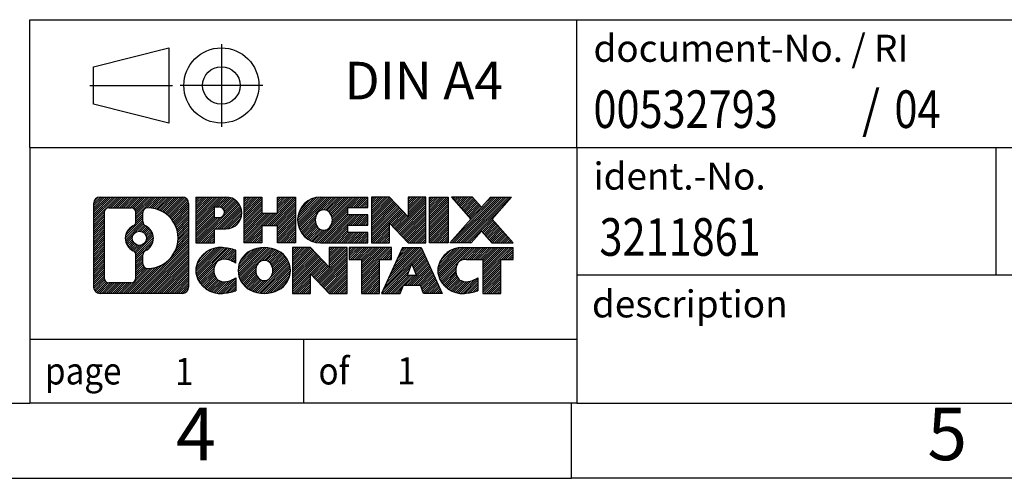
# Model space of a CAD drawing. Units: millimetres. Extents: x -1145 to -848, y -1118 to -908.
# Drawn here: x -983 to -917, y -1118 to -1087 of the extents above; entities that cross this region are included whole.
import ezdxf

# ---------------------------------------------------------------- set-up
doc = ezdxf.new("R2010")
doc.units = ezdxf.units.MM
doc.linetypes.add('DOT_CENTER', pattern=[14, 12, -1, 0, -1])
doc.linetypes.add('PHANTOM', pattern=[13, 10, -1, 0, -1, 0, -1])
doc.layers.add('1', color=7, linetype='Continuous')
doc.styles.add('CONVERTER_11', font='txt.shx', dxfattribs={"width": 0.9})
doc.styles.add('CONVERTER_12', font='txt.shx', dxfattribs={"width": 0.81})
doc.styles.add('CONVERTER_14', font='txt.shx', dxfattribs={"width": 0.855})
pattern_1 = [(45, (0, 0), (-0.0707106781186548, 0.0707106781186548), [])]

# ---------------------------------------------------------------- blocks, each defined once
blk = doc.blocks.new('_rahmen', base_point=(-852.6294870454366, -1117.536675397929))
at = {"layer": '1', "linetype": 'Continuous'}
h = blk.add_hatch(dxfattribs=at)
h.set_pattern_fill('_USER', color=2, scale=0.1, angle=45, pattern_type=0)
h.set_pattern_definition(pattern_1)
edge = h.paths.add_edge_path()
edge.add_line((-971.6158353641405, -1099.254420013329), (-971.6158353641405, -1104.818930782529))
edge.add_arc((-972.0400799795244, -1104.818930782529), 0.4242446153830315, 270, 360, ccw=False)
edge.add_line((-972.0400799795244, -1105.243175397912), (-977.5133920702413, -1105.243175397912))
edge.add_arc((-977.5133920702413, -1104.818930782529), 0.4242446153828041, 180, 270, ccw=False)
edge.add_line((-977.937636685624, -1104.818930782529), (-977.937636685624, -1099.254420013329))
edge.add_arc((-977.5133920702413, -1099.254420013329), 0.4242446153841684, 90, 180, ccw=False)
edge.add_line((-977.5133920702413, -1098.830175397945), (-972.0400799795244, -1098.830175397945))
edge.add_arc((-972.0400799795244, -1099.254420013329), 0.424244615383941, 0, 90, ccw=False)
edge = h.paths.add_edge_path(flags=16)
edge.add_arc((-974.8938064197237, -1101.573302241684), 0.4709789327785074, 0, 360)
edge = h.paths.add_edge_path(flags=16)
edge.add_arc((-974.343948706963, -1102.682443841653), 0.3157169230768018, 115.3740086783344, 180)
edge.add_line((-974.6596656300399, -1102.682443841653), (-974.6596656300399, -1103.264295248348))
edge.add_arc((-974.343948706963, -1103.264295248348), 0.3157169230768204, 180, 269.8110329574594)
edge.add_arc((-974.3383325716529, -1101.561460300779), 2.01856113193338, 269.8110329575842, 450.1889670424158)
edge.add_arc((-974.343948706963, -1099.85862535321), 0.3157169230762415, 90.18896704254068, 180)
edge.add_line((-974.6596656300399, -1099.85862535321), (-974.6596656300399, -1100.464160641717))
edge.add_arc((-974.343948706963, -1100.464160641717), 0.3157169230768204, 180, 244.6259913216126)
edge.add_arc((-974.8699914050509, -1101.573302241684), 0.9118481501447171, -64.62599132183522, 64.62599132179838, ccw=False)
edge = h.paths.add_edge_path(flags=16)
edge.add_arc((-976.9194973934947, -1104.214902919279), 0.3157169230756836, 180, 270)
edge.add_line((-976.9194973934947, -1104.530619842356), (-975.4436641324851, -1104.530619842356))
edge.add_arc((-975.4436641324851, -1104.214902919279), 0.3157169230769341, 270, 360)
edge.add_line((-975.1279472094085, -1104.214902919279), (-975.1279472094085, -1102.684131987747))
edge.add_arc((-975.4436641324851, -1102.684131987747), 0.315716923076593, 0, 64.80558935140319)
edge.add_arc((-974.9210796849101, -1101.573302241684), 0.9118975235569838, 115.19441064854891, 244.805589351512, ccw=False)
edge.add_arc((-975.4436641324851, -1100.462472495622), 0.3157169230764803, 295.194410648509, 360)
edge.add_line((-975.1279472094085, -1100.462472495622), (-975.1279472094085, -1099.858447876562))
edge.add_arc((-975.4436641324851, -1099.858447876562), 0.315716923076593, 0, 90)
edge.add_line((-975.4436641324851, -1099.542730953486), (-976.9194973934947, -1099.542730953486))
edge.add_arc((-976.9194973934947, -1099.858447876562), 0.3157169230760246, 90, 180)
edge.add_line((-977.2352143165704, -1099.858447876562), (-977.2352143165704, -1104.214902919279))
h = blk.add_hatch(dxfattribs=at)
h.set_pattern_fill('_USER', color=2, scale=0.1, angle=45, pattern_type=0)
h.set_pattern_definition(pattern_1)
edge = h.paths.add_edge_path()
edge.add_line((-971.6158353641405, -1099.254420013329), (-971.6158353641405, -1104.818930782529))
edge.add_arc((-972.0400799795244, -1104.818930782529), 0.4242446153830315, 270, 360, ccw=False)
edge.add_line((-972.0400799795244, -1105.243175397912), (-977.5133920702413, -1105.243175397912))
edge.add_arc((-977.5133920702413, -1104.818930782529), 0.4242446153828041, 180, 270, ccw=False)
edge.add_line((-977.937636685624, -1104.818930782529), (-977.937636685624, -1099.254420013329))
edge.add_arc((-977.5133920702413, -1099.254420013329), 0.4242446153841684, 90, 180, ccw=False)
edge.add_line((-977.5133920702413, -1098.830175397945), (-972.0400799795244, -1098.830175397945))
edge.add_arc((-972.0400799795244, -1099.254420013329), 0.424244615383941, 0, 90, ccw=False)
edge = h.paths.add_edge_path(flags=16)
edge.add_arc((-974.8938064197237, -1101.573302241684), 0.4709789327785074, 0, 360)
edge = h.paths.add_edge_path(flags=16)
edge.add_arc((-974.343948706963, -1102.682443841653), 0.3157169230768018, 115.3740086783344, 180)
edge.add_line((-974.6596656300399, -1102.682443841653), (-974.6596656300399, -1103.264295248348))
edge.add_arc((-974.343948706963, -1103.264295248348), 0.3157169230768204, 180, 269.8110329574594)
edge.add_arc((-974.3383325716529, -1101.561460300779), 2.01856113193338, 269.8110329575842, 450.1889670424158)
edge.add_arc((-974.343948706963, -1099.85862535321), 0.3157169230762415, 90.18896704254068, 180)
edge.add_line((-974.6596656300399, -1099.85862535321), (-974.6596656300399, -1100.464160641717))
edge.add_arc((-974.343948706963, -1100.464160641717), 0.3157169230768204, 180, 244.6259913216126)
edge.add_arc((-974.8699914050509, -1101.573302241684), 0.9118481501447171, -64.62599132183522, 64.62599132179838, ccw=False)
edge = h.paths.add_edge_path(flags=16)
edge.add_arc((-976.9194973934947, -1104.214902919279), 0.3157169230756836, 180, 270)
edge.add_line((-976.9194973934947, -1104.530619842356), (-975.4436641324851, -1104.530619842356))
edge.add_arc((-975.4436641324851, -1104.214902919279), 0.3157169230769341, 270, 360)
edge.add_line((-975.1279472094085, -1104.214902919279), (-975.1279472094085, -1102.684131987747))
edge.add_arc((-975.4436641324851, -1102.684131987747), 0.315716923076593, 0, 64.80558935140319)
edge.add_arc((-974.9210796849101, -1101.573302241684), 0.9118975235569838, 115.19441064854891, 244.805589351512, ccw=False)
edge.add_arc((-975.4436641324851, -1100.462472495622), 0.3157169230764803, 295.194410648509, 360)
edge.add_line((-975.1279472094085, -1100.462472495622), (-975.1279472094085, -1099.858447876562))
edge.add_arc((-975.4436641324851, -1099.858447876562), 0.315716923076593, 0, 90)
edge.add_line((-975.4436641324851, -1099.542730953486), (-976.9194973934947, -1099.542730953486))
edge.add_arc((-976.9194973934947, -1099.858447876562), 0.3157169230760246, 90, 180)
edge.add_line((-977.2352143165704, -1099.858447876562), (-977.2352143165704, -1104.214902919279))
h = blk.add_hatch(dxfattribs=at)
h.set_pattern_fill('_USER', color=2, scale=0.1, angle=45, pattern_type=0)
h.set_pattern_definition(pattern_1)
edge = h.paths.add_edge_path()
edge.add_line((-969.1394462852393, -1100.940906680594), (-969.8982138730196, -1100.940906680594))
edge.add_line((-969.8982138730196, -1100.940906680594), (-969.8982138730196, -1101.883984921738))
edge.add_line((-969.8982138730196, -1101.883984921738), (-971.1387182832736, -1101.883984921738))
edge.add_line((-971.1387182832736, -1101.883984921738), (-971.1387182832736, -1098.830175397927))
edge.add_line((-971.1387182832736, -1098.830175397927), (-969.1394462852393, -1098.830175397927))
edge.add_arc((-969.1394462852393, -1099.885541039261), 1.055365641333083, -90, 90, ccw=False)
edge = h.paths.add_edge_path(flags=16)
edge.add_arc((-969.5809188114777, -1099.846145068038), 0.3528638246709761, 270, 450)
edge.add_line((-969.5809188114777, -1099.493281243367), (-969.8982138730196, -1099.493281243367))
edge.add_line((-969.8982138730196, -1099.493281243367), (-969.8982138730196, -1100.199008892709))
edge.add_line((-969.8982138730196, -1100.199008892709), (-969.5809188114777, -1100.199008892709))
h = blk.add_hatch(dxfattribs=at)
h.set_pattern_fill('_USER', color=2, scale=0.1, angle=45, pattern_type=0)
h.set_pattern_definition(pattern_1)
edge = h.paths.add_edge_path()
edge.add_line((-969.1394462852393, -1100.940906680594), (-969.8982138730196, -1100.940906680594))
edge.add_line((-969.8982138730196, -1100.940906680594), (-969.8982138730196, -1101.883984921738))
edge.add_line((-969.8982138730196, -1101.883984921738), (-971.1387182832736, -1101.883984921738))
edge.add_line((-971.1387182832736, -1101.883984921738), (-971.1387182832736, -1098.830175397927))
edge.add_line((-971.1387182832736, -1098.830175397927), (-969.1394462852393, -1098.830175397927))
edge.add_arc((-969.1394462852393, -1099.885541039261), 1.055365641333083, -90, 90, ccw=False)
edge = h.paths.add_edge_path(flags=16)
edge.add_arc((-969.5809188114777, -1099.846145068038), 0.3528638246709761, 270, 450)
edge.add_line((-969.5809188114777, -1099.493281243367), (-969.8982138730196, -1099.493281243367))
edge.add_line((-969.8982138730196, -1099.493281243367), (-969.8982138730196, -1100.199008892709))
edge.add_line((-969.8982138730196, -1100.199008892709), (-969.5809188114777, -1100.199008892709))
h = blk.add_hatch(dxfattribs=at)
h.set_pattern_fill('_USER', color=2, scale=0.1, angle=45, pattern_type=0)
h.set_pattern_definition(pattern_1)
h.paths.add_polyline_path([(-964.5067908592255, -1101.883984921738), (-965.6995835613919, -1101.883984921738), (-965.6995835613919, -1100.749712812894), (-966.7492411392993, -1100.749712812894), (-966.7492411392993, -1101.883984921738), (-967.942033841466, -1101.883984921738), (-967.942033841466, -1098.830175397927), (-966.7492411392993, -1098.830175397927), (-966.7492411392993, -1099.899008731262), (-965.6995835613919, -1099.899008731262), (-965.6995835613919, -1098.830175397927), (-964.5067908592255, -1098.830175397927)])
h = blk.add_hatch(dxfattribs=at)
h.set_pattern_fill('_USER', color=2, scale=0.1, angle=45, pattern_type=0)
h.set_pattern_definition(pattern_1)
h.paths.add_polyline_path([(-964.5067908592255, -1101.883984921738), (-965.6995835613919, -1101.883984921738), (-965.6995835613919, -1100.749712812894), (-966.7492411392993, -1100.749712812894), (-966.7492411392993, -1101.883984921738), (-967.942033841466, -1101.883984921738), (-967.942033841466, -1098.830175397927), (-966.7492411392993, -1098.830175397927), (-966.7492411392993, -1099.899008731262), (-965.6995835613919, -1099.899008731262), (-965.6995835613919, -1098.830175397927), (-964.5067908592255, -1098.830175397927)])
h = blk.add_hatch(dxfattribs=at)
h.set_pattern_fill('_USER', color=2, scale=0.1, angle=45, pattern_type=0)
h.set_pattern_definition(pattern_1)
edge = h.paths.add_edge_path()
edge.add_line((-959.6879083424709, -1099.52818900337), (-961.0238361688986, -1099.52818900337))
edge.add_line((-961.0238361688986, -1099.52818900337), (-961.0238361688986, -1100.008073357112))
edge.add_line((-961.0238361688986, -1100.008073357112), (-959.6879083424709, -1100.008073357112))
edge.add_line((-959.6879083424709, -1100.008073357112), (-959.6879083424709, -1100.706086962554))
edge.add_line((-959.6879083424709, -1100.706086962554), (-961.0238361688986, -1100.706086962554))
edge.add_line((-961.0238361688986, -1100.706086962554), (-961.0238361688986, -1101.185971316296))
edge.add_line((-961.0238361688986, -1101.185971316296), (-959.6879083424709, -1101.185971316296))
edge.add_line((-959.6879083424709, -1101.185971316296), (-959.6879083424709, -1101.883984921738))
edge.add_line((-959.6879083424709, -1101.883984921738), (-962.8382280662519, -1101.883984921738))
edge.add_arc((-962.8382280662519, -1100.357080159833), 1.526904761906053, 90, 270, ccw=False)
edge.add_line((-962.8382280662519, -1098.830175397927), (-959.6879083424709, -1098.830175397927))
edge.add_line((-959.6879083424709, -1098.830175397927), (-959.6879083424709, -1099.52818900337))
edge = h.paths.add_edge_path(flags=16)
edge.add_arc((-962.6219560560867, -1100.200348981712), 0.517908573013281, 38.12041979710871, 141.8795802028835)
edge.add_arc((-962.4222160197404, -1100.357080159833), 0.7717997786796852, 141.8795802028358, 218.1204197971642)
edge.add_arc((-962.6219560560867, -1100.513811337953), 0.5179085730137529, 218.1204197971956, 321.8795802028121)
edge.add_arc((-962.8216960924328, -1100.357080159833), 0.7717997786796852, 321.8795802028358, 398.1204197971642)
h = blk.add_hatch(dxfattribs=at)
h.set_pattern_fill('_USER', color=2, scale=0.1, angle=45, pattern_type=0)
h.set_pattern_definition(pattern_1)
edge = h.paths.add_edge_path()
edge.add_line((-959.6879083424709, -1099.52818900337), (-961.0238361688986, -1099.52818900337))
edge.add_line((-961.0238361688986, -1099.52818900337), (-961.0238361688986, -1100.008073357112))
edge.add_line((-961.0238361688986, -1100.008073357112), (-959.6879083424709, -1100.008073357112))
edge.add_line((-959.6879083424709, -1100.008073357112), (-959.6879083424709, -1100.706086962554))
edge.add_line((-959.6879083424709, -1100.706086962554), (-961.0238361688986, -1100.706086962554))
edge.add_line((-961.0238361688986, -1100.706086962554), (-961.0238361688986, -1101.185971316296))
edge.add_line((-961.0238361688986, -1101.185971316296), (-959.6879083424709, -1101.185971316296))
edge.add_line((-959.6879083424709, -1101.185971316296), (-959.6879083424709, -1101.883984921738))
edge.add_line((-959.6879083424709, -1101.883984921738), (-962.8382280662519, -1101.883984921738))
edge.add_arc((-962.8382280662519, -1100.357080159833), 1.526904761906053, 90, 270, ccw=False)
edge.add_line((-962.8382280662519, -1098.830175397927), (-959.6879083424709, -1098.830175397927))
edge.add_line((-959.6879083424709, -1098.830175397927), (-959.6879083424709, -1099.52818900337))
edge = h.paths.add_edge_path(flags=16)
edge.add_arc((-962.6219560560867, -1100.200348981712), 0.517908573013281, 38.12041979710871, 141.8795802028835)
edge.add_arc((-962.4222160197404, -1100.357080159833), 0.7717997786796852, 141.8795802028358, 218.1204197971642)
edge.add_arc((-962.6219560560867, -1100.513811337953), 0.5179085730137529, 218.1204197971956, 321.8795802028121)
edge.add_arc((-962.8216960924328, -1100.357080159833), 0.7717997786796852, 321.8795802028358, 398.1204197971642)
h = blk.add_hatch(dxfattribs=at)
h.set_pattern_fill('_USER', color=2, scale=0.1, angle=45, pattern_type=0)
h.set_pattern_definition(pattern_1)
h.paths.add_polyline_path([(-957.0160526896175, -1100.138950908132), (-958.2565570998715, -1098.830175397927), (-959.449349802038, -1098.830175397927), (-959.449349802038, -1101.883984921738), (-958.2565570998715, -1101.883984921738), (-958.2565570998715, -1100.575209411534), (-957.0160526896175, -1101.883984921738), (-955.8232599874509, -1101.883984921738), (-955.8232599874509, -1098.830175397927), (-957.0160526896175, -1098.830175397927)])
h = blk.add_hatch(dxfattribs=at)
h.set_pattern_fill('_USER', color=2, scale=0.1, angle=45, pattern_type=0)
h.set_pattern_definition(pattern_1)
h.paths.add_polyline_path([(-957.0160526896175, -1100.138950908132), (-958.2565570998715, -1098.830175397927), (-959.449349802038, -1098.830175397927), (-959.449349802038, -1101.883984921738), (-958.2565570998715, -1101.883984921738), (-958.2565570998715, -1100.575209411534), (-957.0160526896175, -1101.883984921738), (-955.8232599874509, -1101.883984921738), (-955.8232599874509, -1098.830175397927), (-957.0160526896175, -1098.830175397927)])
h = blk.add_hatch(dxfattribs=at)
h.set_pattern_fill('_USER', color=2, scale=0.1, angle=45, pattern_type=0)
h.set_pattern_definition(pattern_1)
h.paths.add_polyline_path([(-954.3441970367641, -1101.883984921738), (-955.584701447017, -1101.883984921738), (-955.584701447017, -1098.830175397927), (-954.3441970367641, -1098.830175397927)])
h = blk.add_hatch(dxfattribs=at)
h.set_pattern_fill('_USER', color=2, scale=0.1, angle=45, pattern_type=0)
h.set_pattern_definition(pattern_1)
h.paths.add_polyline_path([(-954.3441970367641, -1101.883984921738), (-955.584701447017, -1101.883984921738), (-955.584701447017, -1098.830175397927), (-954.3441970367641, -1098.830175397927)])
h = blk.add_hatch(dxfattribs=at)
h.set_pattern_fill('_USER', color=2, scale=0.1, angle=45, pattern_type=0)
h.set_pattern_definition(pattern_1)
h.paths.add_polyline_path([(-950.1217108710932, -1098.830175397927), (-951.4242405018598, -1100.303125927963), (-950.0262874549195, -1101.883984921738), (-951.4290116726678, -1101.883984921738), (-952.1256026107333, -1101.096253136444), (-952.822193548799, -1101.883984921738), (-954.2249177665472, -1101.883984921738), (-952.8269647196068, -1100.303125927963), (-954.1294943503744, -1098.830175397927), (-952.7267701326251, -1098.830175397927), (-952.1256026107333, -1099.509998719482), (-951.5244350888405, -1098.830175397927)])
h = blk.add_hatch(dxfattribs=at)
h.set_pattern_fill('_USER', color=2, scale=0.1, angle=45, pattern_type=0)
h.set_pattern_definition(pattern_1)
h.paths.add_polyline_path([(-950.1217108710932, -1098.830175397927), (-951.4242405018598, -1100.303125927963), (-950.0262874549195, -1101.883984921738), (-951.4290116726678, -1101.883984921738), (-952.1256026107333, -1101.096253136444), (-952.822193548799, -1101.883984921738), (-954.2249177665472, -1101.883984921738), (-952.8269647196068, -1100.303125927963), (-954.1294943503744, -1098.830175397927), (-952.7267701326251, -1098.830175397927), (-952.1256026107333, -1099.509998719482), (-951.5244350888405, -1098.830175397927)])
h = blk.add_hatch(dxfattribs=at)
h.set_pattern_fill('_USER', color=2, scale=0.1, angle=45, pattern_type=0)
h.set_pattern_definition(pattern_1)
edge = h.paths.add_edge_path()
edge.add_arc((-969.5139344528011, -1103.829060998042), 1.639695123940224, 84.84185523036146, 164.9381082228903)
edge.add_arc((-969.9330622962639, -1103.716270636007), 1.205656168390927, 164.9381082228846, 195.0618917771153)
edge.add_arc((-969.5139344528011, -1103.603480273972), 1.639695123939543, 195.0618917771097, 275.1581447696385)
edge.add_arc((-969.802790547537, -1100.403589690751), 4.852596863497943, 275.1581447696255, 285.9799912583526)
edge.add_line((-968.4668626304192, -1105.068671996552), (-968.4668626304192, -1104.196154989748))
edge.add_arc((-969.6449176724441, -1102.305804270598), 2.227384008973474, 288.44807611812723, 301.9309089499566, ccw=False)
edge.add_arc((-969.2267499387833, -1103.559350046636), 0.9059297849848444, 246.6277221118729, 288.4480761181624, ccw=False)
edge.add_arc((-969.3831899714853, -1103.921342065346), 0.5115800601945569, 208.5214732576381, 246.62772211182778, ccw=False)
edge.add_arc((-969.005832713405, -1103.716270636007), 0.9410597353329787, 151.478526742305, 208.521473257695, ccw=False)
edge.add_arc((-969.3831899714853, -1103.511199206668), 0.5115800601943187, 113.3722778882227, 151.4785267423843, ccw=False)
edge.add_arc((-969.2267499387833, -1103.873191225379), 0.9059297849858261, 71.55192388186032, 113.37227788812709, ccw=False)
edge.add_arc((-969.6449176724441, -1105.126737001415), 2.227384008973646, 58.06909105004348, 71.55192388186538, ccw=False)
edge.add_line((-968.4668626304192, -1103.236386282265), (-968.4668626304192, -1102.363869275462))
edge.add_arc((-969.802790547537, -1107.028951581263), 4.852596863498158, 74.02000874164733, 84.8418552303745)
h = blk.add_hatch(dxfattribs=at)
h.set_pattern_fill('_USER', color=2, scale=0.1, angle=45, pattern_type=0)
h.set_pattern_definition(pattern_1)
edge = h.paths.add_edge_path()
edge.add_arc((-969.5139344528011, -1103.829060998042), 1.639695123940224, 84.84185523036146, 164.9381082228903)
edge.add_arc((-969.9330622962639, -1103.716270636007), 1.205656168390927, 164.9381082228846, 195.0618917771153)
edge.add_arc((-969.5139344528011, -1103.603480273972), 1.639695123939543, 195.0618917771097, 275.1581447696385)
edge.add_arc((-969.802790547537, -1100.403589690751), 4.852596863497943, 275.1581447696255, 285.9799912583526)
edge.add_line((-968.4668626304192, -1105.068671996552), (-968.4668626304192, -1104.196154989748))
edge.add_arc((-969.6449176724441, -1102.305804270598), 2.227384008973474, 288.44807611812723, 301.9309089499566, ccw=False)
edge.add_arc((-969.2267499387833, -1103.559350046636), 0.9059297849848444, 246.6277221118729, 288.4480761181624, ccw=False)
edge.add_arc((-969.3831899714853, -1103.921342065346), 0.5115800601945569, 208.5214732576381, 246.62772211182778, ccw=False)
edge.add_arc((-969.005832713405, -1103.716270636007), 0.9410597353329787, 151.478526742305, 208.521473257695, ccw=False)
edge.add_arc((-969.3831899714853, -1103.511199206668), 0.5115800601943187, 113.3722778882227, 151.4785267423843, ccw=False)
edge.add_arc((-969.2267499387833, -1103.873191225379), 0.9059297849858261, 71.55192388186032, 113.37227788812709, ccw=False)
edge.add_arc((-969.6449176724441, -1105.126737001415), 2.227384008973646, 58.06909105004348, 71.55192388186538, ccw=False)
edge.add_line((-968.4668626304192, -1103.236386282265), (-968.4668626304192, -1102.363869275462))
edge.add_arc((-969.802790547537, -1107.028951581263), 4.852596863498158, 74.02000874164733, 84.8418552303745)
h = blk.add_hatch(dxfattribs=at)
h.set_pattern_fill('_USER', color=2, scale=0.1, angle=45, pattern_type=0)
h.set_pattern_definition(pattern_1)
edge = h.paths.add_edge_path()
edge.add_arc((-966.5829035368802, -1104.25484564631), 2.065479772208441, 62.45185182430455, 117.5481481756675)
edge.add_arc((-966.8638434287135, -1103.716270636007), 1.458034083651136, 117.5481481756672, 242.4518518243493)
edge.add_arc((-966.5829035368802, -1103.177695625704), 2.065479772208722, 242.4518518243441, 297.5481481756838)
edge.add_arc((-966.301963645047, -1103.716270636007), 1.458034083652521, 297.5481481756942, 422.4518518242893)
edge = h.paths.add_edge_path(flags=16)
edge.add_arc((-966.7826435732266, -1103.716270636007), 0.7717997786796852, 321.8795802028358, 398.1204197971642)
edge.add_arc((-966.5829035368802, -1103.559539457887), 0.5179085730136636, 38.1204197972034, 141.8795802028044)
edge.add_arc((-966.3831635005341, -1103.716270636007), 0.7717997786795062, 141.8795802028254, 218.1204197971746)
edge.add_arc((-966.5829035368802, -1103.873001814127), 0.5179085730137529, 218.1204197971956, 321.8795802027966)
h = blk.add_hatch(dxfattribs=at)
h.set_pattern_fill('_USER', color=2, scale=0.1, angle=45, pattern_type=0)
h.set_pattern_definition(pattern_1)
edge = h.paths.add_edge_path()
edge.add_arc((-966.5829035368802, -1104.25484564631), 2.065479772208441, 62.45185182430455, 117.5481481756675)
edge.add_arc((-966.8638434287135, -1103.716270636007), 1.458034083651136, 117.5481481756672, 242.4518518243493)
edge.add_arc((-966.5829035368802, -1103.177695625704), 2.065479772208722, 242.4518518243441, 297.5481481756838)
edge.add_arc((-966.301963645047, -1103.716270636007), 1.458034083652521, 297.5481481756942, 422.4518518242893)
edge = h.paths.add_edge_path(flags=16)
edge.add_arc((-966.7826435732266, -1103.716270636007), 0.7717997786796852, 321.8795802028358, 398.1204197971642)
edge.add_arc((-966.5829035368802, -1103.559539457887), 0.5179085730136636, 38.1204197972034, 141.8795802028044)
edge.add_arc((-966.3831635005341, -1103.716270636007), 0.7717997786795062, 141.8795802028254, 218.1204197971746)
edge.add_arc((-966.5829035368802, -1103.873001814127), 0.5179085730137529, 218.1204197971956, 321.8795802027966)
h = blk.add_hatch(dxfattribs=at)
h.set_pattern_fill('_USER', color=2, scale=0.1, angle=45, pattern_type=0)
h.set_pattern_definition(pattern_1)
h.paths.add_polyline_path([(-962.2644915100373, -1103.498141384307), (-963.5049959202901, -1102.189365874101), (-964.6977886224577, -1102.189365874101), (-964.6977886224577, -1105.243175397912), (-963.5049959202901, -1105.243175397912), (-963.5049959202901, -1103.934399887708), (-962.2644915100373, -1105.243175397912), (-961.0716988078708, -1105.243175397912), (-961.0716988078708, -1102.189365874101), (-962.2644915100373, -1102.189365874101)])
h = blk.add_hatch(dxfattribs=at)
h.set_pattern_fill('_USER', color=2, scale=0.1, angle=45, pattern_type=0)
h.set_pattern_definition(pattern_1)
h.paths.add_polyline_path([(-962.2644915100373, -1103.498141384307), (-963.5049959202901, -1102.189365874101), (-964.6977886224577, -1102.189365874101), (-964.6977886224577, -1105.243175397912), (-963.5049959202901, -1105.243175397912), (-963.5049959202901, -1103.934399887708), (-962.2644915100373, -1105.243175397912), (-961.0716988078708, -1105.243175397912), (-961.0716988078708, -1102.189365874101), (-962.2644915100373, -1102.189365874101)])
h = blk.add_hatch(dxfattribs=at)
h.set_pattern_fill('_USER', color=2, scale=0.1, angle=45, pattern_type=0)
h.set_pattern_definition(pattern_1)
h.paths.add_polyline_path([(-958.113572906497, -1102.189365874101), (-960.9285636836106, -1102.189365874101), (-960.9285636836106, -1102.974631180225), (-960.117464646136, -1102.974631180225), (-960.117464646136, -1105.243175397912), (-958.9246719439695, -1105.243175397912), (-958.9246719439695, -1102.974631180225), (-958.113572906497, -1102.974631180225)])
h = blk.add_hatch(dxfattribs=at)
h.set_pattern_fill('_USER', color=2, scale=0.1, angle=45, pattern_type=0)
h.set_pattern_definition(pattern_1)
h.paths.add_polyline_path([(-958.113572906497, -1102.189365874101), (-960.9285636836106, -1102.189365874101), (-960.9285636836106, -1102.974631180225), (-960.117464646136, -1102.974631180225), (-960.117464646136, -1105.243175397912), (-958.9246719439695, -1105.243175397912), (-958.9246719439695, -1102.974631180225), (-958.113572906497, -1102.974631180225)])
h = blk.add_hatch(dxfattribs=at)
h.set_pattern_fill('_USER', color=2, scale=0.1, angle=45, pattern_type=0)
h.set_pattern_definition(pattern_1)
h.paths.add_polyline_path([(-955.97514545055, -1105.243175397912), (-956.1866255040258, -1104.702214853695), (-957.3190670806996, -1104.702214853695), (-957.5305471341754, -1105.243175397912), (-958.7710515444284, -1105.243175397912), (-957.3730984974891, -1102.189365874101), (-956.1325940872364, -1102.189365874101), (-954.7346410402961, -1105.243175397912)])
h.paths.add_polyline_path([(-957.0530115295546, -1104.021651588388), (-956.7528462923622, -1103.253836622401), (-956.4526810551721, -1104.021651588388)], flags=16)
h = blk.add_hatch(dxfattribs=at)
h.set_pattern_fill('_USER', color=2, scale=0.1, angle=45, pattern_type=0)
h.set_pattern_definition(pattern_1)
h.paths.add_polyline_path([(-955.97514545055, -1105.243175397912), (-956.1866255040258, -1104.702214853695), (-957.3190670806996, -1104.702214853695), (-957.5305471341754, -1105.243175397912), (-958.7710515444284, -1105.243175397912), (-957.3730984974891, -1102.189365874101), (-956.1325940872364, -1102.189365874101), (-954.7346410402961, -1105.243175397912)])
h.paths.add_polyline_path([(-957.0530115295546, -1104.021651588388), (-956.7528462923622, -1103.253836622401), (-956.4526810551721, -1104.021651588388)], flags=16)
h = blk.add_hatch(dxfattribs=at)
h.set_pattern_fill('_USER', color=2, scale=0.1, angle=45, pattern_type=0)
h.set_pattern_definition(pattern_1)
edge = h.paths.add_edge_path()
edge.add_line((-950.0262874549195, -1102.974631180225), (-950.8373864923929, -1102.974631180225))
edge.add_line((-950.8373864923929, -1102.974631180225), (-950.8373864923929, -1105.243175397912))
edge.add_line((-950.8373864923929, -1105.243175397912), (-952.0301791945606, -1105.243175397912))
edge.add_line((-952.0301791945606, -1105.243175397912), (-952.0301791945606, -1102.974631180225))
edge.add_line((-952.0301791945606, -1102.974631180225), (-953.1338184941287, -1102.974631180225))
edge.add_arc((-953.1338184941287, -1103.929154187051), 0.9545230068258661, 90, 109.3371432194401)
edge.add_arc((-953.2804884922324, -1103.511199206668), 0.5115800601937612, 109.3371432195076, 151.4785267424451)
edge.add_arc((-952.903131234151, -1103.716270636007), 0.9410597353348766, 151.4785267423678, 208.5214732576808)
edge.add_arc((-953.2804884922324, -1103.921342065346), 0.5115800601959901, 208.5214732576668, 246.6277221118395)
edge.add_arc((-953.1240484595293, -1103.559350046636), 0.9059297849852503, 246.6277221118135, 288.4480761180943)
edge.add_arc((-953.5422161931912, -1102.305804270599), 2.227384008972396, 288.4480761181364, 301.9309089499373)
edge.add_line((-952.3641611511673, -1104.196154989749), (-952.3641611511673, -1105.068671996552))
edge.add_arc((-953.700089068284, -1100.403589690751), 4.852596863498941, 275.1581447696366, 285.97999125833974, ccw=False)
edge.add_arc((-953.4112329735482, -1103.603480273972), 1.639695123940421, 195.0618917771015, 275.15814476967523, ccw=False)
edge.add_arc((-953.8303608170098, -1103.716270636007), 1.205656168392903, 164.9381082229099, 195.0618917770901, ccw=False)
edge.add_arc((-953.4112329735482, -1103.829060998042), 1.639695123940101, 90, 164.9381082228985, ccw=False)
edge.add_line((-953.4112329735482, -1102.189365874102), (-950.0262874549195, -1102.189365874101))
edge.add_line((-950.0262874549195, -1102.189365874101), (-950.0262874549195, -1102.974631180225))
h = blk.add_hatch(dxfattribs=at)
h.set_pattern_fill('_USER', color=2, scale=0.1, angle=45, pattern_type=0)
h.set_pattern_definition(pattern_1)
edge = h.paths.add_edge_path()
edge.add_line((-950.0262874549195, -1102.974631180225), (-950.8373864923929, -1102.974631180225))
edge.add_line((-950.8373864923929, -1102.974631180225), (-950.8373864923929, -1105.243175397912))
edge.add_line((-950.8373864923929, -1105.243175397912), (-952.0301791945606, -1105.243175397912))
edge.add_line((-952.0301791945606, -1105.243175397912), (-952.0301791945606, -1102.974631180225))
edge.add_line((-952.0301791945606, -1102.974631180225), (-953.1338184941287, -1102.974631180225))
edge.add_arc((-953.1338184941287, -1103.929154187051), 0.9545230068258661, 90, 109.3371432194401)
edge.add_arc((-953.2804884922324, -1103.511199206668), 0.5115800601937612, 109.3371432195076, 151.4785267424451)
edge.add_arc((-952.903131234151, -1103.716270636007), 0.9410597353348766, 151.4785267423678, 208.5214732576808)
edge.add_arc((-953.2804884922324, -1103.921342065346), 0.5115800601959901, 208.5214732576668, 246.6277221118395)
edge.add_arc((-953.1240484595293, -1103.559350046636), 0.9059297849852503, 246.6277221118135, 288.4480761180943)
edge.add_arc((-953.5422161931912, -1102.305804270599), 2.227384008972396, 288.4480761181364, 301.9309089499373)
edge.add_line((-952.3641611511673, -1104.196154989749), (-952.3641611511673, -1105.068671996552))
edge.add_arc((-953.700089068284, -1100.403589690751), 4.852596863498941, 275.1581447696366, 285.97999125833974, ccw=False)
edge.add_arc((-953.4112329735482, -1103.603480273972), 1.639695123940421, 195.0618917771015, 275.15814476967523, ccw=False)
edge.add_arc((-953.8303608170098, -1103.716270636007), 1.205656168392903, 164.9381082229099, 195.0618917770901, ccw=False)
edge.add_arc((-953.4112329735482, -1103.829060998042), 1.639695123940101, 90, 164.9381082228985, ccw=False)
edge.add_line((-953.4112329735482, -1102.189365874102), (-950.0262874549195, -1102.189365874101))
edge.add_line((-950.0262874549195, -1102.189365874101), (-950.0262874549195, -1102.974631180225))
at = {"color": 2, "linetype": 'Continuous'}
for p, q in [((-977.5133920702413, -1098.830175397945), (-972.0400799795244, -1098.830175397945)), ((-971.1387182832736, -1098.830175397927), (-971.1387182832736, -1101.883984921738)), ((-971.1387182832736, -1098.830175397927), (-969.1394462852393, -1098.830175397927)), ((-967.942033841466, -1098.830175397927), (-966.7492411392993, -1098.830175397927)), ((-967.942033841466, -1098.830175397927), (-967.942033841466, -1101.883984921738)), ((-966.7492411392993, -1098.830175397927), (-966.7492411392993, -1099.899008731262)), ((-965.6995835613919, -1098.830175397927), (-964.5067908592255, -1098.830175397927)), ((-965.6995835613919, -1099.899008731262), (-965.6995835613919, -1098.830175397927)), ((-964.5067908592255, -1098.830175397927), (-964.5067908592255, -1101.883984921738)), ((-962.8382280662519, -1098.830175397927), (-959.6879083424709, -1098.830175397927)), ((-959.6879083424709, -1099.52818900337), (-959.6879083424709, -1098.830175397927)), ((-959.449349802038, -1098.830175397927), (-959.449349802038, -1101.883984921738)), ((-958.2565570998715, -1098.830175397927), (-959.449349802038, -1098.830175397927)), ((-957.0160526896175, -1100.138950908132), (-958.2565570998715, -1098.830175397927)), ((-957.0160526896175, -1098.830175397927), (-957.0160526896175, -1100.138950908132)), ((-955.8232599874509, -1098.830175397927), (-957.0160526896175, -1098.830175397927)), ((-955.8232599874509, -1101.883984921738), (-955.8232599874509, -1098.830175397927)), ((-955.584701447017, -1098.830175397927), (-954.3441970367641, -1098.830175397927)), ((-955.584701447017, -1101.883984921738), (-955.584701447017, -1098.830175397927)), ((-954.3441970367641, -1098.830175397927), (-954.3441970367641, -1101.883984921738)), ((-952.7267701326251, -1098.830175397927), (-954.1294943503744, -1098.830175397927)), ((-954.1294943503744, -1098.830175397927), (-952.8269647196068, -1100.303125927963)), ((-952.7267701326251, -1098.830175397927), (-952.1256026107333, -1099.509998719482)), ((-952.1256026107333, -1099.509998719482), (-951.5244350888405, -1098.830175397927)), ((-951.5244350888405, -1098.830175397927), (-950.1217108710932, -1098.830175397927)), ((-951.4242405018598, -1100.303125927963), (-950.1217108710932, -1098.830175397927)), ((-977.937636685624, -1099.254420013329), (-977.937636685624, -1104.818930782529)), ((-976.9194973934947, -1099.542730953486), (-975.4436641324851, -1099.542730953486)), ((-971.6158353641405, -1099.254420013329), (-971.6158353641405, -1104.818930782529)), ((-969.8982138730196, -1099.493281243367), (-969.5809188114777, -1099.493281243367)), ((-969.8982138730196, -1100.199008892709), (-969.8982138730196, -1099.493281243367)), ((-961.0238361688986, -1100.008073357112), (-961.0238361688986, -1099.52818900337)), ((-961.0238361688986, -1099.52818900337), (-959.6879083424709, -1099.52818900337)), ((-977.2352143165704, -1099.858447876562), (-977.2352143165704, -1104.214902919279)), ((-975.1279472094085, -1100.462472495622), (-975.1279472094085, -1099.858447876562)), ((-974.6596656300399, -1100.464160641717), (-974.6596656300399, -1099.85862535321)), ((-969.8982138730196, -1100.199008892709), (-969.5809188114777, -1100.199008892709)), ((-966.7492411392993, -1099.899008731262), (-965.6995835613919, -1099.899008731262)), ((-959.6879083424709, -1100.008073357112), (-961.0238361688986, -1100.008073357112)), ((-959.6879083424709, -1100.706086962554), (-959.6879083424709, -1100.008073357112)), ((-966.7492411392993, -1100.749712812894), (-966.7492411392993, -1101.883984921738)), ((-965.6995835613919, -1100.749712812894), (-966.7492411392993, -1100.749712812894)), ((-965.6995835613919, -1101.883984921738), (-965.6995835613919, -1100.749712812894)), ((-961.0238361688986, -1100.706086962554), (-959.6879083424709, -1100.706086962554)), ((-961.0238361688986, -1101.185971316296), (-961.0238361688986, -1100.706086962554)), ((-958.2565570998715, -1101.883984921738), (-958.2565570998715, -1100.575209411534)), ((-958.2565570998715, -1100.575209411534), (-957.0160526896175, -1101.883984921738)), ((-954.2249177665472, -1101.883984921738), (-952.8269647196068, -1100.303125927963)), ((-951.4242405018598, -1100.303125927963), (-950.0262874549195, -1101.883984921738)), ((-969.8982138730196, -1100.940906680594), (-969.1394462852393, -1100.940906680594)), ((-969.8982138730196, -1101.883984921738), (-969.8982138730196, -1100.940906680594)), ((-959.6879083424709, -1101.185971316296), (-961.0238361688986, -1101.185971316296)), ((-959.6879083424709, -1101.883984921738), (-959.6879083424709, -1101.185971316296)), ((-952.822193548799, -1101.883984921738), (-952.1256026107333, -1101.096253136444)), ((-952.1256026107333, -1101.096253136444), (-951.4290116726678, -1101.883984921738)), ((-971.1387182832736, -1101.883984921738), (-969.8982138730196, -1101.883984921738)), ((-966.7492411392993, -1101.883984921738), (-967.942033841466, -1101.883984921738)), ((-964.5067908592255, -1101.883984921738), (-965.6995835613919, -1101.883984921738)), ((-962.8382280662519, -1101.883984921738), (-959.6879083424709, -1101.883984921738)), ((-959.449349802038, -1101.883984921738), (-958.2565570998715, -1101.883984921738)), ((-957.0160526896175, -1101.883984921738), (-955.8232599874509, -1101.883984921738)), ((-954.3441970367641, -1101.883984921738), (-955.584701447017, -1101.883984921738)), ((-952.822193548799, -1101.883984921738), (-954.2249177665472, -1101.883984921738)), ((-951.4290116726678, -1101.883984921738), (-950.0262874549195, -1101.883984921738)), ((-975.1279472094085, -1104.214902919279), (-975.1279472094085, -1102.684131987747)), ((-974.6596656300399, -1103.264295248348), (-974.6596656300399, -1102.682443841653)), ((-968.4668626304192, -1103.236386282265), (-968.4668626304192, -1102.363869275462)), ((-964.6977886224577, -1102.189365874101), (-964.6977886224577, -1105.243175397912)), ((-963.5049959202901, -1102.189365874101), (-964.6977886224577, -1102.189365874101)), ((-962.2644915100373, -1103.498141384307), (-963.5049959202901, -1102.189365874101)), ((-961.0716988078708, -1102.189365874101), (-962.2644915100373, -1102.189365874101)), ((-962.2644915100373, -1102.189365874101), (-962.2644915100373, -1103.498141384307)), ((-961.0716988078708, -1105.243175397912), (-961.0716988078708, -1102.189365874101)), ((-958.113572906497, -1102.189365874101), (-960.9285636836106, -1102.189365874101)), ((-960.9285636836106, -1102.189365874101), (-960.9285636836106, -1102.974631180225)), ((-957.3730984974891, -1102.189365874101), (-958.7710515444284, -1105.243175397912)), ((-958.113572906497, -1102.974631180225), (-958.113572906497, -1102.189365874101)), ((-957.3730984974891, -1102.189365874101), (-956.1325940872364, -1102.189365874101)), ((-956.1325940872364, -1102.189365874101), (-954.7346410402961, -1105.243175397912)), ((-953.4112329735482, -1102.189365874102), (-950.0262874549195, -1102.189365874101)), ((-950.0262874549195, -1102.974631180225), (-950.0262874549195, -1102.189365874101)), ((-960.9285636836106, -1102.974631180225), (-960.117464646136, -1102.974631180225)), ((-960.117464646136, -1102.974631180225), (-960.117464646136, -1105.243175397912)), ((-958.9246719439695, -1102.974631180225), (-958.113572906497, -1102.974631180225)), ((-958.9246719439695, -1105.243175397912), (-958.9246719439695, -1102.974631180225)), ((-957.0530115295546, -1104.021651588388), (-956.7528462923622, -1103.253836622401)), ((-956.4526810551721, -1104.021651588388), (-956.7528462923622, -1103.253836622401)), ((-953.1338184941287, -1102.974631180225), (-952.0301791945606, -1102.974631180225)), ((-952.0301791945606, -1102.974631180225), (-952.0301791945606, -1105.243175397912)), ((-950.8373864923929, -1102.974631180225), (-950.0262874549195, -1102.974631180225)), ((-950.8373864923929, -1105.243175397912), (-950.8373864923929, -1102.974631180225)), ((-963.5049959202901, -1105.243175397912), (-963.5049959202901, -1103.934399887708)), ((-963.5049959202901, -1103.934399887708), (-962.2644915100373, -1105.243175397912)), ((-957.0530115295546, -1104.021651588388), (-956.4526810551721, -1104.021651588388)), ((-975.4436641324851, -1104.530619842356), (-976.9194973934947, -1104.530619842356)), ((-968.4668626304192, -1104.196154989748), (-968.4668626304192, -1105.068671996552)), ((-957.5305471341754, -1105.243175397912), (-957.3190670806996, -1104.702214853695)), ((-957.3190670806996, -1104.702214853695), (-956.1866255040258, -1104.702214853695)), ((-955.97514545055, -1105.243175397912), (-956.1866255040258, -1104.702214853695)), ((-952.3641611511673, -1104.196154989749), (-952.3641611511673, -1105.068671996552)), ((-972.0400799795244, -1105.243175397912), (-977.5133920702413, -1105.243175397912)), ((-964.6977886224577, -1105.243175397912), (-963.5049959202901, -1105.243175397912)), ((-962.2644915100373, -1105.243175397912), (-961.0716988078708, -1105.243175397912)), ((-960.117464646136, -1105.243175397912), (-958.9246719439695, -1105.243175397912)), ((-958.7710515444284, -1105.243175397912), (-957.5305471341754, -1105.243175397912)), ((-954.7346410402961, -1105.243175397912), (-955.97514545055, -1105.243175397912)), ((-952.0301791945606, -1105.243175397912), (-950.8373864923929, -1105.243175397912))]:
    blk.add_line(p, q, dxfattribs=at)
blk.add_circle((-974.8938064197237, -1101.573302241684), 0.4709789327785074, dxfattribs=at)
for centre, radius, start, end in [((-977.5133920702413, -1099.254420013329), 0.4242446153841684, 90, 180), ((-972.0400799795244, -1099.254420013329), 0.424244615383941, 0, 90), ((-969.1394462852393, -1099.885541039261), 1.055365641333083, 270, 90), ((-962.8382280662519, -1100.357080159833), 1.526904761906053, 90, 270), ((-976.9194973934947, -1099.858447876562), 0.3157169230760246, 90, 180), ((-975.4436641324851, -1099.858447876562), 0.315716923076593, 0, 90), ((-974.343948706963, -1099.85862535321), 0.3157169230762415, 90.18896704254068, 180), ((-974.3383325716529, -1101.561460300779), 2.01856113193338, 269.8110329575842, 90.18896704241578), ((-969.5809188114777, -1099.846145068038), 0.3528638246709761, 270, 90), ((-962.4222160197404, -1100.357080159833), 0.7717997786796852, 141.8795802028358, 218.1204197971642), ((-962.6219560560867, -1100.200348981712), 0.517908573013281, 38.12041979710871, 141.8795802028835), ((-962.8216960924328, -1100.357080159833), 0.7717997786796852, 321.8795802028358, 38.12041979716419), ((-974.9210796849101, -1101.573302241684), 0.9118975235569838, 115.1944106485489, 244.805589351512), ((-975.4436641324851, -1100.462472495622), 0.3157169230764803, 295.194410648509, 0), ((-974.343948706963, -1100.464160641717), 0.3157169230768204, 180, 244.6259913216126), ((-974.8699914050509, -1101.573302241684), 0.9118481501447171, 295.3740086781648, 64.62599132179845), ((-962.6219560560867, -1100.513811337953), 0.5179085730137529, 218.1204197971956, 321.8795802028121), ((-975.4436641324851, -1102.684131987747), 0.315716923076593, 0, 64.80558935140319), ((-974.343948706963, -1102.682443841653), 0.3157169230768018, 115.3740086783344, 180), ((-969.5139344528011, -1103.829060998042), 1.639695123940224, 84.84185523036146, 164.9381082228903), ((-969.802790547537, -1107.028951581263), 4.852596863498158, 74.02000874164733, 84.8418552303745), ((-966.8638434287135, -1103.716270636007), 1.458034083651136, 117.5481481756672, 242.4518518243493), ((-966.5829035368802, -1104.25484564631), 2.065479772208441, 62.45185182430455, 117.5481481756675), ((-966.301963645047, -1103.716270636007), 1.458034083652521, 297.5481481756942, 62.45185182428927), ((-953.4112329735482, -1103.829060998042), 1.639695123940101, 90, 164.9381082228985), ((-974.343948706963, -1103.264295248348), 0.3157169230768204, 180, 269.8110329574594), ((-969.9330622962639, -1103.716270636007), 1.205656168390927, 164.9381082228846, 195.0618917771153), ((-969.005832713405, -1103.716270636007), 0.9410597353329787, 151.478526742305, 208.521473257695), ((-969.3831899714853, -1103.511199206668), 0.5115800601943187, 113.3722778882227, 151.4785267423843), ((-969.2267499387833, -1103.873191225379), 0.9059297849858261, 71.5519238818603, 113.3722778881271), ((-969.6449176724441, -1105.126737001415), 2.227384008973646, 58.06909105004343, 71.55192388186538), ((-966.3831635005341, -1103.716270636007), 0.7717997786795062, 141.8795802028254, 218.1204197971746), ((-966.5829035368802, -1103.559539457887), 0.5179085730136636, 38.1204197972034, 141.8795802028044), ((-966.7826435732266, -1103.716270636007), 0.7717997786796852, 321.8795802028358, 38.12041979716419), ((-953.8303608170098, -1103.716270636007), 1.205656168392903, 164.9381082229099, 195.0618917770901), ((-952.903131234151, -1103.716270636007), 0.9410597353348766, 151.4785267423678, 208.5214732576808), ((-953.2804884922324, -1103.511199206668), 0.5115800601937612, 109.3371432195076, 151.4785267424451), ((-953.1338184941287, -1103.929154187051), 0.9545230068258661, 90, 109.3371432194401), ((-969.5139344528011, -1103.603480273972), 1.639695123939543, 195.0618917771097, 275.1581447696385), ((-953.4112329735482, -1103.603480273972), 1.639695123940421, 195.0618917771015, 275.1581447696752), ((-976.9194973934947, -1104.214902919279), 0.3157169230756836, 180, 270), ((-975.4436641324851, -1104.214902919279), 0.3157169230769341, 270, 0), ((-969.3831899714853, -1103.921342065346), 0.5115800601945569, 208.5214732576381, 246.6277221118278), ((-969.2267499387833, -1103.559350046636), 0.9059297849848444, 246.6277221118729, 288.4480761181624), ((-969.6449176724441, -1102.305804270598), 2.227384008973474, 288.4480761181272, 301.9309089499566), ((-966.5829035368802, -1103.873001814127), 0.5179085730137529, 218.1204197971956, 321.8795802027966), ((-953.2804884922324, -1103.921342065346), 0.5115800601959901, 208.5214732576668, 246.6277221118395), ((-953.1240484595293, -1103.559350046636), 0.9059297849852503, 246.6277221118135, 288.4480761180943), ((-953.5422161931912, -1102.305804270599), 2.227384008972396, 288.4480761181364, 301.9309089499373), ((-977.5133920702413, -1104.818930782529), 0.4242446153828041, 180, 270), ((-972.0400799795244, -1104.818930782529), 0.4242446153830315, 270, 0), ((-969.802790547537, -1100.403589690751), 4.852596863497943, 275.1581447696255, 285.9799912583526), ((-966.5829035368802, -1103.177695625704), 2.065479772208722, 242.4518518243441, 297.5481481756838), ((-953.700089068284, -1100.403589690751), 4.852596863498941, 275.1581447696365, 285.9799912583397)]:
    blk.add_arc(centre, radius, start, end, dxfattribs=at)
at = {"layer": '1', "color": 6, "linetype": 'Continuous'}
for p, q in [((-982.1742915721866, -1087.036675397929), (-852.6294870454349, -1087.036675397929)), ((-982.1742915721866, -1095.536675397929), (-945.7742915721867, -1095.536675397929)), ((-945.7742915721867, -1095.536675397929), (-852.6294870454349, -1095.536675397929)), ((-996.1294870454366, -1112.536675397929), (-982.1742915721866, -1112.536675397929)), ((-963.9742915721865, -1112.536675397929), (-982.1742915721866, -1112.536675397929)), ((-946.1294870454366, -1112.536675397929), (-963.9742915721865, -1112.536675397929)), ((-945.7742915721867, -1112.536675397929), (-946.1294870454366, -1112.536675397929)), ((-945.7742915721867, -1112.536675397929), (-896.1294870454366, -1112.536675397929))]:
    blk.add_line(p, q, dxfattribs=at)
at = {"layer": '1', "color": 7, "linetype": 'Continuous'}
for p, q in [((-982.1742915721866, -1095.536675397929), (-982.1742915721866, -1087.036675397929)), ((-945.7742915721867, -1095.536675397929), (-945.7742915721867, -1087.036675397929)), ((-982.1742915721866, -1095.536675397929), (-982.1742915721866, -1108.286675397929)), ((-945.7742915721867, -1095.536675397929), (-945.7742915721867, -1108.286675397929)), ((-917.8742915721866, -1104.036675397929), (-917.8742915721866, -1095.536675397929)), ((-852.6294870454353, -1104.036675397929), (-945.7742915721867, -1104.036675397929)), ((-982.1742915721866, -1108.286675397929), (-982.1742915721866, -1112.536675397929)), ((-982.1742915721866, -1108.286675397929), (-963.9742915721865, -1108.286675397929)), ((-963.9742915721865, -1108.286675397929), (-945.7742915721867, -1108.286675397929)), ((-963.9742915721865, -1108.286675397929), (-963.9742915721865, -1112.536675397929)), ((-945.7742915721867, -1108.286675397929), (-945.7742915721867, -1112.536675397929))]:
    blk.add_line(p, q, dxfattribs=at)
at = {"layer": '1', "color": 2, "linetype": 'Continuous'}
for p, q in [((-977.937636685624, -1090.161675397929), (-972.937636685624, -1088.911675397929)), ((-972.937636685624, -1088.911675397929), (-972.937636685624, -1093.911675397929)), ((-977.937636685624, -1092.661675397929), (-977.937636685624, -1090.161675397929)), ((-972.937636685624, -1093.911675397929), (-977.937636685624, -1092.661675397929)), ((-946.1294870454366, -1117.536675397929), (-946.1294870454366, -1112.536675397929)), ((-996.1294870454366, -1117.536675397929), (-946.1294870454366, -1117.536675397929)), ((-896.1294870454366, -1117.536675397929), (-946.1294870454366, -1117.536675397929))]:
    blk.add_line(p, q, dxfattribs=at)
at = {"layer": '1', "color": 2, "linetype": 'PHANTOM'}
for p, q in [((-969.437636685624, -1088.661675397929), (-969.437636685624, -1094.161675397929)), ((-966.687636685624, -1091.411675397929), (-972.187636685624, -1091.411675397929))]:
    blk.add_line(p, q, dxfattribs=at)
at = {"layer": '1', "color": 2, "linetype": 'DOT_CENTER'}
blk.add_line((-978.187636685624, -1091.411675397929), (-972.687636685624, -1091.411675397929), dxfattribs=at)
at = {"layer": '1', "color": 2, "linetype": 'Continuous'}
for radius in [2.5, 1.25]:
    blk.add_circle((-969.437636685624, -1091.411675397929), radius, dxfattribs=at)
at = {"layer": '1', "color": 7}
for s, style, width, p in [('00532793', 'CONVERTER_12', 0.81, (-944.6742915721866, -1094.236675397929)), ('/', 'CONVERTER_11', 0.9, (-926.8007438501728, -1094.236675397929)), ('04', 'CONVERTER_12', 0.81, (-924.6443793531308, -1094.236675397929)), ('3211861', 'CONVERTER_12', 0.81, (-944.2742915721869, -1102.736675397929))]:
    blk.add_text(s, height=2.5, dxfattribs=dict(at, style=style, width=width)).set_placement(p)
at = {"layer": '1', "color": 2, "style": 'CONVERTER_11', "width": 0.9}
for s, p in [('of', (-962.9742915721868, -1111.29569261292)), ('page', (-981.1742915721866, -1111.29569261292)), ('1', (-972.5280266018447, -1111.335924051731)), ('1', (-957.7389827623731, -1111.286675397929))]:
    blk.add_text(s, height=1.8, dxfattribs=at).set_placement(p)
at = {"layer": '1', "color": 2, "char_height": 1.8, "attachment_point": 1}
for s, insert, line_spacing_factor, style in [('document-No. / RI', (-944.6742915721866, -1088.036675397929), 1.32052821128451, 'CONVERTER_14'), ('ident.-No.', (-944.6742915721866, -1096.536675397929), 1.20048019207683, 'CONVERTER_11'), ('description', (-944.7742915721867, -1105.036675397929), 1.20048019207683, 'CONVERTER_11')]:
    blk.add_mtext(s, dxfattribs=dict(at, insert=insert, line_spacing_factor=line_spacing_factor, style=style))
at = {"layer": '1', "color": 3, "insert": (-955.9742915721868, -1091.411675397929), "char_height": 2.5, "attachment_point": 5, "line_spacing_factor": 1.20048019207683, "style": 'CONVERTER_11'}
blk.add_mtext('DIN A4', dxfattribs=at)
at = {"layer": '1', "color": 7, "char_height": 3.5, "attachment_point": 5, "line_spacing_factor": 1.20048019207683, "style": 'CONVERTER_11'}
for s, insert in [('4', (-971.1294870454367, -1115.036675397929)), ('5', (-921.1294870454366, -1115.036675397929))]:
    blk.add_mtext(s, dxfattribs=dict(at, insert=insert))
blk = doc.blocks.new('A4I_CS', base_point=(-852.6294870454366, -1117.536675397929))
at = {"layer": '1'}
blk.add_blockref('_rahmen', (-852.6294870454366, -1117.536675397929), dxfattribs=at)
blk = doc.blocks.new('1')
blk.add_blockref('A4I_CS', (-852.6294870454366, -1117.536675397929))

msp = doc.modelspace()

# ---------------------------------------------------------------- block references
at = {"layer": '1'}
msp.add_blockref('1', (0, 0), dxfattribs=at)

doc.saveas('drawing.dxf')
